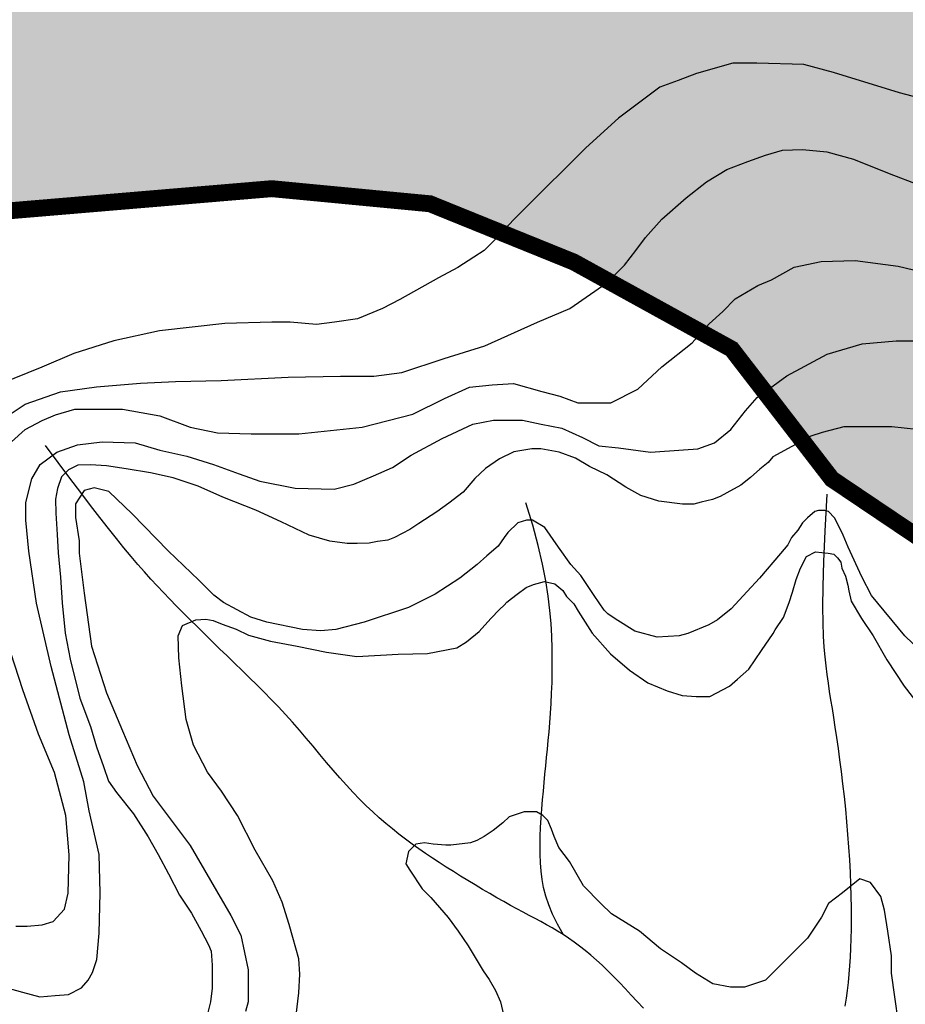
# Model space of a CAD drawing. Units: inches. Extents: x 545478 to 557745, y 9814239 to 9826877.
# Drawn here: x 548055 to 548579, y 9816965 to 9817548 of the extents above; entities that cross this region are included whole.
import ezdxf

# ---------------------------------------------------------------- set-up
doc = ezdxf.new("R2010")
doc.units = ezdxf.units.IN
doc.header["$LTSCALE"] = 10
doc.header["$MEASUREMENT"] = 0
for name, color, linetype in [('curva mestra1', 1, 'CONTINUOUS'), ('CURVA_NIVELl1', 252, 'CONTINUOUS'), ('HAC', 254, 'CONTINUOUS'), ('plato', 220, 'CONTINUOUS'), ('RIOS', 130, 'CONTINUOUS')]:
    doc.layers.add(name, color=color, linetype=linetype)
pattern_1 = [(0, (-50000, 0), (18.75, 37.5), [0, -37.5])]

msp = doc.modelspace()

# ---------------------------------------------------------------- hatches: boundary and pattern name
at = {"layer": 'HAC'}
h = msp.add_hatch(dxfattribs=at)
h.set_pattern_fill('DOTS', color=256, scale=600, style=0)
h.set_pattern_definition(pattern_1)
h.paths.add_polyline_path([(555379.02, 9820390.84), (555242.96, 9820468.19), (555119.72, 9820554.01), (554822.29, 9820768.51), (554780.64, 9820986.11), (554738.57, 9821109.93), (554594.56, 9821315.2), (554450.07, 9821413.9), (554335.2, 9821465.58), (554292.61, 9821474.3), (554254.44, 9821517.1), (554246.09, 9821555.51), (554272.01, 9821632.12), (554230, 9821768.73), (554174.58, 9821768.98), (554131.66, 9821705.23), (554062.63, 9821522.23), (553873.63, 9821523.09), (553873.63, 9819689.17), (553879.53, 9819685.72), (553934.67, 9819625.79), (553976.03, 9819344.25), (553975.57, 9819241.94), (554013.43, 9819130.93), (554098.32, 9819049.55), (554281.45, 9819010.35), (554341.25, 9819035.66), (554572.72, 9819315.97), (554722.55, 9819455.96), (554842.22, 9819523.63), (554978.69, 9819535.8), (555038.41, 9819544.06), (555140.47, 9819488.18), (555233.99, 9819428.07), (555515.2, 9819396.96), (555591.82, 9819371.03), (555732.47, 9819366.13), (556039.59, 9819407.37), (556065.52, 9819483.99), (556057.36, 9819565.02), (555972.38, 9819721.15), (555962.55, 9819716.84), (555765.4, 9820048.06), (555693.44, 9820159.22), (555612.73, 9820223.53), (555527.88, 9820313.44), (555519.47, 9820339.05)])
h.paths.add_polyline_path([(553873.63, 9821523.09), (553781.28, 9821523.51), (553564.7, 9821707.8), (553441.37, 9821772.3), (553015.52, 9821872.28), (552913.08, 9821842.9), (552780.77, 9821809.4), (552678.47, 9821809.86), (552302.75, 9821683.67), (552247.24, 9821662.61), (552204.59, 9821658.54), (552145.14, 9821709.96), (552107.32, 9821829.5), (552095.42, 9822025.65), (552130.19, 9822174.7), (552229.5, 9822451.34), (552234.45, 9822604.78), (552166.83, 9822732.98), (552132.84, 9822758.71), (551872.8, 9822759.89), (551685.16, 9822743.69), (551622.68, 9822761.03), (551622.68, 9820167.01), (551720.14, 9820113.27), (551894.28, 9819971.81), (551902.71, 9819950.45), (552166.23, 9819778.74), (552264.28, 9819778.3), (552431.05, 9819892.64), (552746.89, 9819976.47), (552969.14, 9820103.35), (553058.72, 9820115.74), (553186.36, 9820059.74), (553263.05, 9820050.87), (553364.97, 9819965.15), (553509.49, 9819870.71), (553798.74, 9819732.98), (553873.63, 9819689.17)])
h.paths.add_polyline_path([(551622.68, 9822761.03), (551591.49, 9822769.69), (551531.91, 9822791.27), (551472.5, 9822851.22), (551477.32, 9822974.83), (551481.97, 9823060.07), (551435.37, 9823124.22), (551320.13, 9823094.9), (551234.72, 9823061.19), (551196.34, 9823057.1), (551141.06, 9823087.19), (551133.28, 9823253.48), (551124.81, 9823266.31), (550932.79, 9823224.55), (550898.59, 9823203.39), (550838.91, 9823203.66), (550711.55, 9823319.34), (550643.38, 9823328.17), (550591.88, 9823251.67), (550612.98, 9823204.68), (550727.65, 9823110.38), (550727.57, 9823093.33), (550825.25, 9823011.89), (550815.76, 9822798.78), (550790.09, 9822777.58), (550669.7, 9822552.19), (550561.9, 9822279.85), (550544.3, 9822160.56), (550594.53, 9821955.71), (550611.33, 9821900.22), (550627.4, 9821682.74), (550605.76, 9821610.36), (550516, 9821559.61), (550422.24, 9821564.3), (550315.9, 9821615.94), (550252.09, 9821646.07), (550192.39, 9821642.08), (549992.35, 9821711.19), (549988.26, 9821749.57), (549925.36, 9821980.06), (549802.14, 9822070.14), (549746.89, 9822086.61), (549746.89, 9819502.41), (549815.78, 9819435.56), (549900.5, 9819315.82), (549925.15, 9819111.08), (549988.47, 9818974.38), (550073.19, 9818854.63), (550124.09, 9818798.98), (550204.88, 9818751.72), (550345.44, 9818725.51), (550473.54, 9818771.82), (550537.73, 9818826.95), (550636.51, 9818988.5), (550645.46, 9819082.24), (550628.6, 9819124.95), (550531.04, 9819231.96), (550450.7, 9819377.27), (550438.9, 9819594.73), (550443.55, 9819679.97), (550490.67, 9819730.91), (550554.73, 9819756.2), (550695.6, 9819798.19), (550785.02, 9819776.47), (550814.73, 9819746.5), (550890.61, 9819558.58), (550979.61, 9819443.08), (551124.1, 9819344.38), (551455.99, 9819206.46), (551515.53, 9819176.35), (551622.68, 9819073.63), (551622.68, 9819677.13), (551543.91, 9819794.35), (551454.93, 9819914.12), (551378.82, 9820050.88), (551366.38, 9820127.67), (551417.72, 9820170.06), (551622.68, 9820164.95)])
h.paths.add_polyline_path([(549746.89, 9822086.61), (549555.22, 9822143.73), (549504.03, 9822135.44), (549320.05, 9821987.07), (549178.77, 9821855.55), (549050.9, 9821860.4), (548974.23, 9821873.53), (548880.31, 9821844.12), (548773.33, 9821755.08), (548704.78, 9821678.66), (548644.96, 9821649.09), (548538.43, 9821658.09), (548474.62, 9821688.22), (548415.21, 9821748.17), (548326.5, 9821927.62), (548330.86, 9821948.92), (548288.54, 9822017.32), (548199.29, 9822077.4), (548196.24, 9822074.37), (548196.24, 9817448.52), (548297.64, 9817438.84), (548382.75, 9817404.35), (548476.3, 9817352.77), (548535.63, 9817275.77), (548612.13, 9817224.27), (548748.43, 9817198.07), (549042.57, 9817196.74), (549089.54, 9817213.58), (549136.64, 9817260.26), (549141.21, 9817328.45), (549039.71, 9817507.95), (549027.25, 9817580.48), (549057.65, 9817703.97), (548989.93, 9817810.85), (548870.92, 9817888.12), (548709.66, 9818050.84), (548740.47, 9818263.85), (548596.57, 9818494.7), (548618.25, 9818575.6), (548436.24, 9818862.05), (548432.19, 9818908.96), (548569.63, 9819134.27), (548671.98, 9819142.34), (548821.06, 9819116.08), (548944.76, 9819132.57), (548974.76, 9819166.54), (548979.52, 9819277.36), (549005.25, 9819311.34), (549158.91, 9819353.28), (549171.62, 9819336.17), (549240.02, 9819378.49), (549279.57, 9819638.35), (549288.86, 9819808.83), (549378.6, 9819855.31), (549476.31, 9819782.4), (549595.08, 9819649.71), (549746.89, 9819502.41)])
h.paths.add_polyline_path([(548196.24, 9822074.37), (548070.83, 9821950.09), (547959.68, 9821882.39), (547862.12, 9821989.41), (547845.01, 9821976.7), (547832.82, 9822108.9), (547940.72, 9822402.56), (547886.43, 9822650.06), (547725.6, 9822906.56), (547704.88, 9823038.81), (547662.5, 9823094.42), (547530.12, 9823043.86), (547379.63, 9822758.93), (547289.78, 9822686.86), (547190.9, 9822504), (547177.63, 9822397.49), (547198.15, 9822222.61), (547244.64, 9822132.88), (547372.1, 9822038.52), (547546.3, 9821909.84), (547796.3, 9821576.2), (547935.36, 9821217.48), (547939.5, 9821191.88), (547878.74, 9820953.43), (547732.61, 9820689.79), (547612.2, 9820460.13), (547595, 9820426.11), (547568.3, 9820178.97), (547575.55, 9819897.59), (547523.55, 9819710.25), (547501.73, 9819599.51), (547479.66, 9819433.36), (547504.78, 9819330.93), (547623.63, 9819219.55), (547725.46, 9819112.52), (547776.25, 9819031.29), (547784.41, 9818950.26), (547651.64, 9818814.45), (547553.48, 9818789.31), (547327.51, 9818781.81), (547033.25, 9818757.56), (546875.52, 9818758.28), (546734.6, 9818703.5), (546717.61, 9818716.37), (546683.29, 9818669.63), (546657.33, 9818584.49), (546762.93, 9818370.86), (546796.57, 9818268.4), (546792.06, 9818213), (546689.21, 9818094.1), (546578.18, 9818051.97), (546497.19, 9818052.34), (546369.45, 9818087.02), (546318.4, 9818108.57), (546207.52, 9818100.54), (546160.42, 9818053.87), (546121.47, 9817926.15), (546116.88, 9817853.7), (546209.8, 9817661.45), (546243.59, 9817593.09), (546239, 9817520.64), (546106.17, 9817372.04), (546045.99, 9817261.47), (546041.5, 9817210.34), (546062.64, 9817171.87), (546181.69, 9817103.13), (546377.41, 9817021.24), (546487.94, 9816952.53), (546671.19, 9816938.92), (546760.88, 9816976.88), (546948.53, 9816993.08), (546991.17, 9816997.15), (547170.77, 9817119.96), (547192.03, 9817107.08), (547268.98, 9817153.62), (547465.18, 9817178.31), (547618.42, 9817126.46), (547755.02, 9817168.47), (547840.78, 9817278.92), (547956.42, 9817397.76), (548011.99, 9817431.61), (548196.24, 9817447.15)])
h.paths.add_polyline_path([(552180.27, 9819113.65), (552176.42, 9819203.19), (552023.84, 9819399.98), (551743.09, 9819533.41), (551704.82, 9819554.89), (551622.68, 9819677.13), (551622.68, 9819073.63), (551685.31, 9819013.58), (551821.32, 9818923.45), (551966.28, 9818927.05), (552077.33, 9818973.44)])
h = msp.add_hatch(dxfattribs=at)
h.set_pattern_fill('DOTS', color=256, scale=600, style=0)
h.set_pattern_definition(pattern_1)
h.paths.add_polyline_path([(555379.02, 9820390.84), (555242.96, 9820468.19), (555119.72, 9820554.01), (554822.29, 9820768.51), (554780.64, 9820986.11), (554738.57, 9821109.93), (554594.56, 9821315.2), (554450.07, 9821413.9), (554335.2, 9821465.58), (554292.61, 9821474.3), (554254.44, 9821517.1), (554246.09, 9821555.51), (554272.01, 9821632.12), (554230, 9821768.73), (554174.58, 9821768.98), (554131.66, 9821705.23), (554062.63, 9821522.23), (553873.63, 9821523.09), (553873.63, 9819689.17), (553879.53, 9819685.72), (553934.67, 9819625.79), (553976.03, 9819344.25), (553975.57, 9819241.94), (554013.43, 9819130.93), (554098.32, 9819049.55), (554281.45, 9819010.35), (554341.25, 9819035.66), (554572.72, 9819315.97), (554722.55, 9819455.96), (554842.22, 9819523.63), (554978.69, 9819535.8), (555038.41, 9819544.06), (555140.47, 9819488.18), (555233.99, 9819428.07), (555515.2, 9819396.96), (555591.82, 9819371.03), (555732.47, 9819366.13), (556039.59, 9819407.37), (556065.52, 9819483.99), (556057.36, 9819565.02), (555972.38, 9819721.15), (555962.55, 9819716.84), (555765.4, 9820048.06), (555693.44, 9820159.22), (555612.73, 9820223.53), (555527.88, 9820313.44), (555519.47, 9820339.05)])
h.paths.add_polyline_path([(553873.63, 9821523.09), (553781.28, 9821523.51), (553564.7, 9821707.8), (553441.37, 9821772.3), (553015.52, 9821872.28), (552913.08, 9821842.9), (552780.77, 9821809.4), (552678.47, 9821809.86), (552302.75, 9821683.67), (552247.24, 9821662.61), (552204.59, 9821658.54), (552145.14, 9821709.96), (552107.32, 9821829.5), (552095.42, 9822025.65), (552130.19, 9822174.7), (552229.5, 9822451.34), (552234.45, 9822604.78), (552166.83, 9822732.98), (552132.84, 9822758.71), (551872.8, 9822759.89), (551685.16, 9822743.69), (551622.68, 9822761.03), (551622.68, 9820167.01), (551720.14, 9820113.27), (551894.28, 9819971.81), (551902.71, 9819950.45), (552166.23, 9819778.74), (552264.28, 9819778.3), (552431.05, 9819892.64), (552746.89, 9819976.47), (552969.14, 9820103.35), (553058.72, 9820115.74), (553186.36, 9820059.74), (553263.05, 9820050.87), (553364.97, 9819965.15), (553509.49, 9819870.71), (553798.74, 9819732.98), (553873.63, 9819689.17)])
h.paths.add_polyline_path([(551622.68, 9822761.03), (551591.49, 9822769.69), (551531.91, 9822791.27), (551472.5, 9822851.22), (551477.32, 9822974.83), (551481.97, 9823060.07), (551435.37, 9823124.22), (551320.13, 9823094.9), (551234.72, 9823061.19), (551196.34, 9823057.1), (551141.06, 9823087.19), (551133.28, 9823253.48), (551124.81, 9823266.31), (550932.79, 9823224.55), (550898.59, 9823203.39), (550838.91, 9823203.66), (550711.55, 9823319.34), (550643.38, 9823328.17), (550591.88, 9823251.67), (550612.98, 9823204.68), (550727.65, 9823110.38), (550727.57, 9823093.33), (550825.25, 9823011.89), (550815.76, 9822798.78), (550790.09, 9822777.58), (550669.7, 9822552.19), (550561.9, 9822279.85), (550544.3, 9822160.56), (550594.53, 9821955.71), (550611.33, 9821900.22), (550627.4, 9821682.74), (550605.76, 9821610.36), (550516, 9821559.61), (550422.24, 9821564.3), (550315.9, 9821615.94), (550252.09, 9821646.07), (550192.39, 9821642.08), (549992.35, 9821711.19), (549988.26, 9821749.57), (549925.36, 9821980.06), (549802.14, 9822070.14), (549746.89, 9822086.61), (549746.89, 9819502.41), (549815.78, 9819435.56), (549900.5, 9819315.82), (549925.15, 9819111.08), (549988.47, 9818974.38), (550073.19, 9818854.63), (550124.09, 9818798.98), (550204.88, 9818751.72), (550345.44, 9818725.51), (550473.54, 9818771.82), (550537.73, 9818826.95), (550636.51, 9818988.5), (550645.46, 9819082.24), (550628.6, 9819124.95), (550531.04, 9819231.96), (550450.7, 9819377.27), (550438.9, 9819594.73), (550443.55, 9819679.97), (550490.67, 9819730.91), (550554.73, 9819756.2), (550695.6, 9819798.19), (550785.02, 9819776.47), (550814.73, 9819746.5), (550890.61, 9819558.58), (550979.61, 9819443.08), (551124.1, 9819344.38), (551455.99, 9819206.46), (551515.53, 9819176.35), (551622.68, 9819073.63), (551622.68, 9819677.13), (551543.91, 9819794.35), (551454.93, 9819914.12), (551378.82, 9820050.88), (551366.38, 9820127.67), (551417.72, 9820170.06), (551622.68, 9820164.95)])
h.paths.add_polyline_path([(549746.89, 9822086.61), (549555.22, 9822143.73), (549504.03, 9822135.44), (549320.05, 9821987.07), (549178.77, 9821855.55), (549050.9, 9821860.4), (548974.23, 9821873.53), (548880.31, 9821844.12), (548773.33, 9821755.08), (548704.78, 9821678.66), (548644.96, 9821649.09), (548538.43, 9821658.09), (548474.62, 9821688.22), (548415.21, 9821748.17), (548326.5, 9821927.62), (548330.86, 9821948.92), (548288.54, 9822017.32), (548199.29, 9822077.4), (548196.24, 9822074.37), (548196.24, 9817448.52), (548297.64, 9817438.84), (548382.75, 9817404.35), (548476.3, 9817352.77), (548535.63, 9817275.77), (548612.13, 9817224.27), (548748.43, 9817198.07), (549042.57, 9817196.74), (549089.54, 9817213.58), (549136.64, 9817260.26), (549141.21, 9817328.45), (549039.71, 9817507.95), (549027.25, 9817580.48), (549057.65, 9817703.97), (548989.93, 9817810.85), (548870.92, 9817888.12), (548709.66, 9818050.84), (548740.47, 9818263.85), (548596.57, 9818494.7), (548618.25, 9818575.6), (548436.24, 9818862.05), (548432.19, 9818908.96), (548569.63, 9819134.27), (548671.98, 9819142.34), (548821.06, 9819116.08), (548944.76, 9819132.57), (548974.76, 9819166.54), (548979.52, 9819277.36), (549005.25, 9819311.34), (549158.91, 9819353.28), (549171.62, 9819336.17), (549240.02, 9819378.49), (549279.57, 9819638.35), (549288.86, 9819808.83), (549378.6, 9819855.31), (549476.31, 9819782.4), (549595.08, 9819649.71), (549746.89, 9819502.41)])
h.paths.add_polyline_path([(548196.24, 9822074.37), (548070.83, 9821950.09), (547959.68, 9821882.39), (547862.12, 9821989.41), (547845.01, 9821976.7), (547832.82, 9822108.9), (547940.72, 9822402.56), (547886.43, 9822650.06), (547725.6, 9822906.56), (547704.88, 9823038.81), (547662.5, 9823094.42), (547530.12, 9823043.86), (547379.63, 9822758.93), (547289.78, 9822686.86), (547190.9, 9822504), (547177.63, 9822397.49), (547198.15, 9822222.61), (547244.64, 9822132.88), (547372.1, 9822038.52), (547546.3, 9821909.84), (547796.3, 9821576.2), (547935.36, 9821217.48), (547939.5, 9821191.88), (547878.74, 9820953.43), (547732.61, 9820689.79), (547612.2, 9820460.13), (547595, 9820426.11), (547568.3, 9820178.97), (547575.55, 9819897.59), (547523.55, 9819710.25), (547501.73, 9819599.51), (547479.66, 9819433.36), (547504.78, 9819330.93), (547623.63, 9819219.55), (547725.46, 9819112.52), (547776.25, 9819031.29), (547784.41, 9818950.26), (547651.64, 9818814.45), (547553.48, 9818789.31), (547327.51, 9818781.81), (547033.25, 9818757.56), (546875.52, 9818758.28), (546734.6, 9818703.5), (546717.61, 9818716.37), (546683.29, 9818669.63), (546657.33, 9818584.49), (546762.93, 9818370.86), (546796.57, 9818268.4), (546792.06, 9818213), (546689.21, 9818094.1), (546578.18, 9818051.97), (546497.19, 9818052.34), (546369.45, 9818087.02), (546318.4, 9818108.57), (546207.52, 9818100.54), (546160.42, 9818053.87), (546121.47, 9817926.15), (546116.88, 9817853.7), (546209.8, 9817661.45), (546243.59, 9817593.09), (546239, 9817520.64), (546106.17, 9817372.04), (546045.99, 9817261.47), (546041.5, 9817210.34), (546062.64, 9817171.87), (546181.69, 9817103.13), (546377.41, 9817021.24), (546487.94, 9816952.53), (546671.19, 9816938.92), (546760.88, 9816976.88), (546948.53, 9816993.08), (546991.17, 9816997.15), (547170.77, 9817119.96), (547192.03, 9817107.08), (547268.98, 9817153.62), (547465.18, 9817178.31), (547618.42, 9817126.46), (547755.02, 9817168.47), (547840.78, 9817278.92), (547956.42, 9817397.76), (548011.99, 9817431.61), (548196.24, 9817447.15)])
h.paths.add_polyline_path([(552180.27, 9819113.65), (552176.42, 9819203.19), (552023.84, 9819399.98), (551743.09, 9819533.41), (551704.82, 9819554.89), (551622.68, 9819677.13), (551622.68, 9819073.63), (551685.31, 9819013.58), (551821.32, 9818923.45), (551966.28, 9818927.05), (552077.33, 9818973.44)])

# ---------------------------------------------------------------- linework, layer by layer
at = {"layer": 'curva mestra1'}
for points in [[(548604.16, 9817497.07), (548575.75, 9817504.5), (548536.52, 9817516.66), (548518.93, 9817521.39), (548491.2, 9817522.06), (548476.99, 9817522.06), (548455.35, 9817515.98), (548444.52, 9817511.93), (548433.7, 9817507.88), (548409.35, 9817489.64), (548389.95, 9817472.04), (548353.42, 9817435.56), (548347.34, 9817429.48), (548335.84, 9817417.32), (548329.75, 9817411.24), (548323.66, 9817407.19), (548314.19, 9817401.11), (548302.69, 9817395.03), (548279.69, 9817382.2), (548269.55, 9817376.79), (548254.66, 9817370.71), (548241.13, 9817368.69), (548230.31, 9817367.34), (548214.75, 9817368.69), (548203.93, 9817368.69), (548176.2, 9817368.01), (548137.35, 9817363.68), (548110.29, 9817357.6), (548086.62, 9817350.17), (548067.68, 9817342.06), (548042.65, 9817331.93)], [(548593.5, 9817168.98), (548578.9, 9817182.83), (548559.18, 9817206.9), (548553.34, 9817217.84), (548545.31, 9817235.34), (548542.38, 9817242.63), (548538.73, 9817249.92), (548537.27, 9817252.84), (548533.62, 9817256.48), (548531.43, 9817257.21), (548527.78, 9817257.21), (548525.59, 9817256.48), (548521.21, 9817252.84), (548518.29, 9817249.92), (548515.37, 9817245.55), (548511.72, 9817241.17), (548509.52, 9817236.8), (548505.14, 9817231.69), (548492.73, 9817217.11), (548485.43, 9817209.08), (548475.93, 9817198.88), (548467.9, 9817192.31), (548462.79, 9817189.4), (548450.38, 9817184.29), (548445.26, 9817182.83), (548432.12, 9817182.1), (548418.98, 9817185.75), (548407.29, 9817193.04), (548402.91, 9817195.96), (548400.72, 9817198.15), (548394.88, 9817206.9), (548386.85, 9817218.56), (548381, 9817225.13), (548373.7, 9817235.34), (548365.67, 9817247), (548358.37, 9817251.38), (548354.72, 9817251.38), (548349.6, 9817249.92), (548343.76, 9817244.09), (548341.57, 9817241.17), (548337.92, 9817236.07), (548331.35, 9817230.23), (548325.51, 9817225.13), (548315.28, 9817217.11), (548300.68, 9817207.63), (548284.89, 9817199.79), (548258.6, 9817191.04), (548241.81, 9817186.66), (548233.05, 9817185.93), (548222.09, 9817186.66), (548200.92, 9817191.04), (548191.42, 9817193.95), (548183.39, 9817198.33), (548175.36, 9817202.7), (548169.52, 9817207.08), (548160.75, 9817215.83), (548142.5, 9817233.33), (548121.32, 9817255.21), (548107.45, 9817268.33), (548098.68, 9817270.52), (548092.84, 9817269.06), (548087.73, 9817261.04), (548087.73, 9817258.13), (548087.73, 9817253.02), (548089.92, 9817239.17), (548089.92, 9817231.87), (548092.84, 9817208.22), (548097.22, 9817176.86), (548105.98, 9817149.15), (548115.48, 9817126.55), (548124.24, 9817106.13), (548133.73, 9817087.9), (548155.64, 9817058.73), (548179.66, 9817017.23), (548185.51, 9817005.56), (548189.89, 9816985.14), (548189.89, 9816966.18), (548188.43, 9816960.35)], [(548577.13, 9816939.58), (548570.91, 9816983.06), (548570.91, 9816993.41), (548568.84, 9817007.9), (548566.76, 9817020.32), (548564.69, 9817028.6), (548558.47, 9817036.88), (548552.25, 9817038.95), (548541.89, 9817030.67), (548533.59, 9817024.46), (548529.45, 9817016.18), (548521.16, 9817003.76), (548508.72, 9816991.34), (548496.28, 9816978.92), (548483.84, 9816974.78), (548475.55, 9816974.78), (548465.18, 9816976.85), (548454.82, 9816983.06), (548446.53, 9816989.27), (548434.09, 9816997.55), (548421.65, 9817007.9), (548405.07, 9817018.25), (548398.85, 9817024.46), (548388.48, 9817034.81), (548380.19, 9817049.3), (548373.97, 9817057.58), (548371.06, 9817063.97), (548369.58, 9817068.39), (548367.37, 9817073.54), (548364.42, 9817076.48), (548360.74, 9817078.69), (548353.37, 9817078.69), (548344.53, 9817075.74), (548340.85, 9817072.07), (548334.95, 9817067.65), (548329.79, 9817063.97), (548325.37, 9817061.76), (548321.69, 9817060.29), (548309.9, 9817058.82), (548306.95, 9817058.82), (548299.58, 9817059.56), (548294.43, 9817060.29), (548289.27, 9817059.56), (548284.85, 9817055.14), (548283.37, 9817047.78), (548285.58, 9817044.1), (548292.95, 9817033.07), (548298.11, 9817027.92), (548308.43, 9817016.14), (548314.32, 9817008.05), (548320.21, 9816999.22), (548329.06, 9816984.5), (548332.74, 9816979.35), (548336.43, 9816972.73), (548339.37, 9816966.11), (548343.06, 9816949.92)]]:
    msp.add_lwpolyline(points, dxfattribs=at)
at = {"layer": 'CURVA_NIVELl1'}
for points in [[(548045.95, 9817312.28), (548057.93, 9817320.08), (548078.75, 9817327.36), (548100.09, 9817330.47), (548126.12, 9817332.55), (548146.94, 9817333.59), (548174.01, 9817334.11), (548213.57, 9817336.19), (548244.57, 9817336.78), (548264.35, 9817336.78), (548281.01, 9817338.86), (548305.99, 9817347.18), (548330.13, 9817354.79), (548361.23, 9817368.65), (548380.36, 9817376.77), (548402.37, 9817392.06), (548412.9, 9817402.57), (548419.6, 9817411.17), (548425.34, 9817418.82), (548434.91, 9817429.81), (548449.41, 9817442.37), (548461.37, 9817451.92), (548473.33, 9817459.09), (548485.77, 9817463.87), (548496.3, 9817467.69), (548506.34, 9817470.56), (548518.31, 9817471.03), (548532.66, 9817469.6), (548548.45, 9817465.3), (548569.5, 9817456.7), (548587.2, 9817450.01)], [(548049.75, 9817297.84), (548057.79, 9817305.2), (548067.84, 9817310.55), (548075.88, 9817313.89), (548087.27, 9817317.24), (548102.01, 9817317.24), (548115.41, 9817317.24), (548137.52, 9817313.23), (548155.61, 9817306.53), (548171.69, 9817303.19), (548191.79, 9817302.52), (548219.93, 9817302.52), (548257.45, 9817306.53), (548287.44, 9817314.23), (548306.2, 9817323.6), (548320.94, 9817330.29), (548334.34, 9817331.63), (548347.07, 9817332.3), (548363.82, 9817327.62), (548374.54, 9817324.94), (548385.26, 9817320.93), (548394.64, 9817320.93), (548404.69, 9817320.93), (548420.77, 9817328.95), (548434.84, 9817342.34), (548452.93, 9817356.39), (548462.98, 9817367.76), (548471.02, 9817375.12), (548478.39, 9817382.48), (548491.79, 9817390.51), (548499.83, 9817393.86), (548513.23, 9817401.21), (548529.31, 9817404.56), (548549.41, 9817405.23), (548574.87, 9817401.88), (548598, 9817396.41)], [(548047.1, 9816974.34), (548056.19, 9816971.75), (548066.57, 9816969.16), (548075.65, 9816969.81), (548083.44, 9816970.45), (548091.22, 9816974.34), (548095.12, 9816978.88), (548097.71, 9816983.41), (548100.31, 9816991.19), (548101.6, 9817006.74), (548102.25, 9817030.71), (548101.6, 9817053.39), (548095.77, 9817079.3), (548092.59, 9817096.49), (548083.93, 9817124.37), (548073.33, 9817164.76), (548064.67, 9817202.27), (548060.05, 9817233.12), (548058.22, 9817251.43), (548058.22, 9817261.8), (548061.88, 9817275.83), (548066.77, 9817284.37), (548076.55, 9817291.7), (548088.77, 9817295.97), (548103.43, 9817297.8), (548122.98, 9817297.19), (548137.64, 9817292.92), (548153.53, 9817289.26), (548169.41, 9817284.37), (548184.69, 9817278.88), (548196.91, 9817274.61), (548217.68, 9817270.34), (548240.89, 9817269.73), (548252.5, 9817272.78), (548264.11, 9817277.66), (548275.42, 9817282.66), (548286.42, 9817289.98), (548304.75, 9817299.74), (548323.08, 9817308.28), (548335.3, 9817310.73), (548352.4, 9817310.73), (548363.4, 9817308.28), (548375.62, 9817305.84), (548387.84, 9817300.35), (548397.62, 9817295.47), (548409.22, 9817294.25), (548428.16, 9817291.81), (548447.71, 9817293.03), (548456.27, 9817293.64), (548466.04, 9817297.3), (548475.82, 9817305.23), (548484.37, 9817316.22), (548491.31, 9817324.15), (548509.02, 9817336.96), (548532.85, 9817349.77), (548553.62, 9817355.87), (548573.79, 9817357.7), (548595.17, 9817357.7)], [(548585.72, 9817305.09), (548571.19, 9817306.76), (548558.89, 9817306.76), (548542.67, 9817306.76), (548529.82, 9817303.41), (548523.11, 9817301.18), (548500.75, 9817288.9), (548497.95, 9817285.55), (548492.92, 9817281.64), (548487.33, 9817276.61), (548481.74, 9817272.15), (548473.35, 9817267.68), (548469.44, 9817265.45), (548464.97, 9817263.77), (548458.26, 9817262.1), (548453.79, 9817260.98), (548447.08, 9817260.98), (548433.1, 9817262.66), (548422.48, 9817266.01), (548413.54, 9817271.03), (548402.35, 9817278.29), (548392.1, 9817283.3), (548383.72, 9817288.08), (548374.13, 9817291.67), (548363.35, 9817293.77), (548357.96, 9817293.77), (548347.17, 9817291.97), (548338.79, 9817287.78), (548330.4, 9817282.1), (548324.11, 9817276.12), (548317.22, 9817268.04), (548308.83, 9817261.46), (548301.64, 9817256.38), (548291.02, 9817249.49), (548285.63, 9817245.9), (548276.64, 9817241.12), (548272.74, 9817239.62), (548266.45, 9817238.73), (548261.66, 9817237.83), (548254.47, 9817237.53), (548248.48, 9817237.53), (548238.3, 9817239.02), (548226.02, 9817242.61), (548209.54, 9817250.39), (548194.56, 9817257.27), (548174.97, 9817265.07), (548160.29, 9817271.65), (548145.61, 9817276.44), (548132.13, 9817279.43), (548117.75, 9817281.82), (548106.07, 9817283.62), (548096.49, 9817284.22), (548089, 9817283.92), (548083.61, 9817281.23), (548079.41, 9817277.04), (548077.02, 9817270.16), (548075.82, 9817263.88), (548076.12, 9817255.5), (548076.72, 9817242.94), (548077.32, 9817232.17), (548078.81, 9817217.64), (548079.71, 9817202.38), (548081.5, 9817184.44), (548084.5, 9817169.18), (548090.18, 9817145.96), (548096.47, 9817129.21), (548100.07, 9817117.24), (548104.26, 9817105.58), (548107.26, 9817096.9), (548112.05, 9817090.02), (548121.99, 9817077.53), (548130.67, 9817063.77), (548136.66, 9817053.3), (548142.66, 9817041.93), (548149.25, 9817029.37), (548156.43, 9817018.6), (548162.08, 9817008.09), (548166.36, 9816999.93), (548167.92, 9816996.04), (548168.7, 9816987.87), (548168.7, 9816983.2), (548168.7, 9816974.26), (548167.53, 9816966.09), (548165.98, 9816959.87)], [(548218.31, 9816958.13), (548219.9, 9816971.4), (548220.44, 9816982.55), (548219.9, 9816991.57), (548216.32, 9817004.32), (548214.23, 9817011.97), (548210.05, 9817025.19), (548204.48, 9817037.71), (548194.13, 9817056.05), (548183.69, 9817076.48), (548174.11, 9817090.83), (548165.84, 9817102.13), (548157.57, 9817118.21), (548153.19, 9817133.3), (548150.57, 9817153.29), (548148.83, 9817169.81), (548148.4, 9817182.85), (548151.01, 9817188.94), (548158.85, 9817192.42), (548164.94, 9817192.85), (548169.29, 9817191.98), (548174.52, 9817189.81), (548182.79, 9817186.77), (548190.19, 9817183.29), (548203.25, 9817179.81), (548218.92, 9817176.77), (548236.33, 9817173.29), (548254.38, 9817170.67), (548278.76, 9817171.97), (548296.17, 9817172.41), (548313.59, 9817175.88), (548319.25, 9817179.36), (548326.65, 9817185.45), (548333.61, 9817193.27), (548338.83, 9817198.49), (548341.45, 9817201.1), (548343.19, 9817202.84), (548345.8, 9817205.01), (548349.28, 9817207.62), (548354.51, 9817211.53), (548358.86, 9817213.27), (548365.39, 9817215.01), (548371.48, 9817213.71), (548376.27, 9817209.79), (548378.45, 9817206.31), (548382.8, 9817201.97), (548385.41, 9817197.62), (548393.69, 9817184.58), (548404.45, 9817172.19), (548415.67, 9817162.58), (548426.57, 9817155.11), (548438.14, 9817150.35), (548446.99, 9817147.63), (548455.16, 9817146.95), (548463.33, 9817146.95), (548474.9, 9817153.07), (548479.66, 9817157.15), (548486.47, 9817163.26), (548493.96, 9817174.14), (548500.77, 9817184.34), (548502.13, 9817186.38), (548506.89, 9817193.86), (548510.3, 9817202.69), (548512.34, 9817208.81), (548514.38, 9817216.29), (548517.11, 9817223.09), (548520.51, 9817229.89), (548525.96, 9817232.6), (548533.44, 9817231.92), (548536.85, 9817231.25), (548538.89, 9817229.21), (548540.93, 9817226.49), (548541.61, 9817223.09), (548543.65, 9817218.33), (548545.02, 9817212.89), (548545.7, 9817209.49), (548547.06, 9817203.37), (548553.19, 9817193.18), (548559.99, 9817182.98), (548568.16, 9817168.7), (548578.37, 9817153.07), (548595.47, 9817131.23)], [(548052.43, 9817011.01), (548059.13, 9817011.01), (548067.84, 9817011.68), (548074.54, 9817013.68), (548081.24, 9817021.04), (548083.25, 9817030.41), (548083.92, 9817053.16), (548081.91, 9817076.58), (548075.21, 9817102), (548065.83, 9817124.75), (548056.45, 9817150.84), (548047.07, 9817180.08)]]:
    msp.add_lwpolyline(points, dxfattribs=at)
at = {"layer": 'plato', "const_width": 10}
msp.add_lwpolyline([(549042.57, 9817196.74), (548748.43, 9817198.07), (548612.13, 9817224.27), (548535.63, 9817275.77), (548476.3, 9817352.77), (548382.75, 9817404.35), (548297.64, 9817438.84), (548203.9, 9817447.79), (548011.99, 9817431.61), (547956.42, 9817397.76), (547840.78, 9817278.92), (547755.02, 9817168.47), (547618.42, 9817126.46), (547465.18, 9817178.31), (547268.98, 9817153.62)], dxfattribs=at)
at = {"layer": 'RIOS'}
for points in [[(548423.99, 9816962.33), (548420.37, 9816966.28), (548416.8, 9816970.16), (548413.27, 9816973.94), (548409.78, 9816977.62), (548406.32, 9816981.17), (548402.9, 9816984.57), (548399.52, 9816987.8), (548396.16, 9816990.86), (548392.83, 9816993.74), (548389.53, 9816996.47), (548386.24, 9816999.03), (548382.96, 9817001.46), (548379.69, 9817003.74), (548376.43, 9817005.91), (548373.16, 9817007.96), (548369.89, 9817009.91), (548366.6, 9817011.79), (548363.26, 9817013.63), (548359.87, 9817015.45), (548356.39, 9817017.29), (548352.82, 9817019.18), (548349.12, 9817021.15), (548345.29, 9817023.24), (548341.32, 9817025.45), (548337.21, 9817027.79), (548333.01, 9817030.22), (548328.74, 9817032.75), (548324.42, 9817035.33), (548320.09, 9817037.96), (548315.77, 9817040.62), (548311.5, 9817043.28), (548307.29, 9817045.93), (548303.14, 9817048.58), (548299.06, 9817051.25), (548295.02, 9817053.95), (548291.02, 9817056.71), (548287.06, 9817059.53), (548283.12, 9817062.43), (548279.21, 9817065.43), (548275.32, 9817068.53), (548271.43, 9817071.77), (548267.55, 9817075.13), (548263.67, 9817078.65), (548259.8, 9817082.31), (548255.92, 9817086.15), (548252.03, 9817090.16), (548248.13, 9817094.36), (548244.22, 9817098.74), (548240.29, 9817103.29), (548236.34, 9817107.95), (548232.37, 9817112.7), (548228.36, 9817117.49), (548224.33, 9817122.28), (548220.26, 9817127.04), (548216.15, 9817131.72), (548212, 9817136.3), (548207.81, 9817140.79), (548203.57, 9817145.19), (548199.31, 9817149.54), (548195, 9817153.85), (548190.67, 9817158.13), (548186.3, 9817162.4), (548181.9, 9817166.68), (548177.48, 9817170.99), (548173.05, 9817175.3), (548168.63, 9817179.62), (548164.25, 9817183.91), (548159.92, 9817188.17), (548155.68, 9817192.38), (548151.53, 9817196.52), (548147.5, 9817200.58), (548143.6, 9817204.56), (548139.8, 9817208.49), (548136.05, 9817212.46), (548132.29, 9817216.53), (548128.49, 9817220.75), (548124.6, 9817225.19), (548120.56, 9817229.93), (548116.35, 9817235.01), (548111.89, 9817240.51), (548107.16, 9817246.49), (548102.08, 9817253), (548096.63, 9817260.11), (548090.74, 9817267.87), (548084.36, 9817276.34), (548077.45, 9817285.59), (548069.95, 9817295.66)], [(548423.99, 9816962.33), (548420.37, 9816966.28), (548416.8, 9816970.16), (548413.27, 9816973.94), (548409.78, 9816977.62), (548406.32, 9816981.17), (548402.9, 9816984.57), (548399.52, 9816987.8), (548396.16, 9816990.86), (548392.83, 9816993.74), (548389.53, 9816996.47), (548386.24, 9816999.03), (548382.96, 9817001.46), (548379.69, 9817003.74), (548376.43, 9817005.91), (548373.16, 9817007.96), (548369.89, 9817009.91), (548366.6, 9817011.79), (548363.26, 9817013.63), (548359.87, 9817015.45), (548356.39, 9817017.29), (548352.82, 9817019.18), (548349.12, 9817021.15), (548345.29, 9817023.24), (548341.32, 9817025.45), (548337.21, 9817027.79), (548333.01, 9817030.22), (548328.74, 9817032.75), (548324.42, 9817035.33), (548320.09, 9817037.96), (548315.77, 9817040.62), (548311.5, 9817043.28), (548307.29, 9817045.93), (548303.14, 9817048.58), (548299.06, 9817051.25), (548295.02, 9817053.95), (548291.02, 9817056.71), (548287.06, 9817059.53), (548283.12, 9817062.43), (548279.21, 9817065.43), (548275.32, 9817068.53), (548271.43, 9817071.77), (548267.55, 9817075.13), (548263.67, 9817078.65), (548259.8, 9817082.31), (548255.92, 9817086.15), (548252.03, 9817090.16), (548248.13, 9817094.36), (548244.22, 9817098.74), (548240.29, 9817103.29), (548236.34, 9817107.95), (548232.37, 9817112.7), (548228.36, 9817117.49), (548224.33, 9817122.28), (548220.26, 9817127.04), (548216.15, 9817131.72), (548212, 9817136.3), (548207.81, 9817140.79), (548203.57, 9817145.19), (548199.31, 9817149.54), (548195, 9817153.85), (548190.67, 9817158.13), (548186.3, 9817162.4), (548181.9, 9817166.68), (548177.48, 9817170.99), (548173.05, 9817175.3), (548168.63, 9817179.62), (548164.25, 9817183.91), (548159.92, 9817188.17), (548155.68, 9817192.38), (548151.53, 9817196.52), (548147.5, 9817200.58), (548143.6, 9817204.56), (548139.8, 9817208.49), (548136.05, 9817212.46), (548132.29, 9817216.53), (548128.49, 9817220.75), (548124.6, 9817225.19), (548120.56, 9817229.93), (548116.35, 9817235.01), (548111.89, 9817240.51), (548107.16, 9817246.49), (548102.08, 9817253), (548096.63, 9817260.11), (548090.74, 9817267.87), (548084.36, 9817276.34), (548077.45, 9817285.59), (548069.95, 9817295.66)], [(548423.99, 9816962.33), (548420.37, 9816966.28), (548416.8, 9816970.16), (548413.27, 9816973.94), (548409.78, 9816977.62), (548406.32, 9816981.17), (548402.9, 9816984.57), (548399.52, 9816987.8), (548396.16, 9816990.86), (548392.83, 9816993.74), (548389.53, 9816996.47), (548386.24, 9816999.03), (548382.96, 9817001.46), (548379.69, 9817003.74), (548376.43, 9817005.91), (548373.16, 9817007.96), (548369.89, 9817009.91), (548366.6, 9817011.79), (548363.26, 9817013.63), (548359.87, 9817015.45), (548356.39, 9817017.29), (548352.82, 9817019.18), (548349.12, 9817021.15), (548345.29, 9817023.24), (548341.32, 9817025.45), (548337.21, 9817027.79), (548333.01, 9817030.22), (548328.74, 9817032.75), (548324.42, 9817035.33), (548320.09, 9817037.96), (548315.77, 9817040.62), (548311.5, 9817043.28), (548307.29, 9817045.93), (548303.14, 9817048.58), (548299.06, 9817051.25), (548295.02, 9817053.95), (548291.02, 9817056.71), (548287.06, 9817059.53), (548283.12, 9817062.43), (548279.21, 9817065.43), (548275.32, 9817068.53), (548271.43, 9817071.77), (548267.55, 9817075.13), (548263.67, 9817078.65), (548259.8, 9817082.31), (548255.92, 9817086.15), (548252.03, 9817090.16), (548248.13, 9817094.36), (548244.22, 9817098.74), (548240.29, 9817103.29), (548236.34, 9817107.95), (548232.37, 9817112.7), (548228.36, 9817117.49), (548224.33, 9817122.28), (548220.26, 9817127.04), (548216.15, 9817131.72), (548212, 9817136.3), (548207.81, 9817140.79), (548203.57, 9817145.19), (548199.31, 9817149.54), (548195, 9817153.85), (548190.67, 9817158.13), (548186.3, 9817162.4), (548181.9, 9817166.68), (548177.48, 9817170.99), (548173.05, 9817175.3), (548168.63, 9817179.62), (548164.25, 9817183.91), (548159.92, 9817188.17), (548155.68, 9817192.38), (548151.53, 9817196.52), (548147.5, 9817200.58), (548143.6, 9817204.56), (548139.8, 9817208.49), (548136.05, 9817212.46), (548132.29, 9817216.53), (548128.49, 9817220.75), (548124.6, 9817225.19), (548120.56, 9817229.93), (548116.35, 9817235.01), (548111.89, 9817240.51), (548107.16, 9817246.49), (548102.08, 9817253), (548096.63, 9817260.11), (548090.74, 9817267.87), (548084.36, 9817276.34), (548077.45, 9817285.59), (548069.95, 9817295.66)], [(548423.99, 9816962.33), (548420.37, 9816966.28), (548416.8, 9816970.16), (548413.27, 9816973.94), (548409.78, 9816977.62), (548406.32, 9816981.17), (548402.9, 9816984.57), (548399.52, 9816987.8), (548396.16, 9816990.86), (548392.83, 9816993.74), (548389.53, 9816996.47), (548386.24, 9816999.03), (548382.96, 9817001.46), (548379.69, 9817003.74), (548376.43, 9817005.91), (548373.16, 9817007.96), (548369.89, 9817009.91), (548366.6, 9817011.79), (548363.26, 9817013.63), (548359.87, 9817015.45), (548356.39, 9817017.29), (548352.82, 9817019.18), (548349.12, 9817021.15), (548345.29, 9817023.24), (548341.32, 9817025.45), (548337.21, 9817027.79), (548333.01, 9817030.22), (548328.74, 9817032.75), (548324.42, 9817035.33), (548320.09, 9817037.96), (548315.77, 9817040.62), (548311.5, 9817043.28), (548307.29, 9817045.93), (548303.14, 9817048.58), (548299.06, 9817051.25), (548295.02, 9817053.95), (548291.02, 9817056.71), (548287.06, 9817059.53), (548283.12, 9817062.43), (548279.21, 9817065.43), (548275.32, 9817068.53), (548271.43, 9817071.77), (548267.55, 9817075.13), (548263.67, 9817078.65), (548259.8, 9817082.31), (548255.92, 9817086.15), (548252.03, 9817090.16), (548248.13, 9817094.36), (548244.22, 9817098.74), (548240.29, 9817103.29), (548236.34, 9817107.95), (548232.37, 9817112.7), (548228.36, 9817117.49), (548224.33, 9817122.28), (548220.26, 9817127.04), (548216.15, 9817131.72), (548212, 9817136.3), (548207.81, 9817140.79), (548203.57, 9817145.19), (548199.31, 9817149.54), (548195, 9817153.85), (548190.67, 9817158.13), (548186.3, 9817162.4), (548181.9, 9817166.68), (548177.48, 9817170.99), (548173.05, 9817175.3), (548168.63, 9817179.62), (548164.25, 9817183.91), (548159.92, 9817188.17), (548155.68, 9817192.38), (548151.53, 9817196.52), (548147.5, 9817200.58), (548143.6, 9817204.56), (548139.8, 9817208.49), (548136.05, 9817212.46), (548132.29, 9817216.53), (548128.49, 9817220.75), (548124.6, 9817225.19), (548120.56, 9817229.93), (548116.35, 9817235.01), (548111.89, 9817240.51), (548107.16, 9817246.49), (548102.08, 9817253), (548096.63, 9817260.11), (548090.74, 9817267.87), (548084.36, 9817276.34), (548077.45, 9817285.59), (548069.95, 9817295.66)], [(548543.57, 9816963.56), (548544.24, 9816968.2), (548544.83, 9816972.89), (548545.37, 9816977.64), (548545.84, 9816982.48), (548546.25, 9816987.45), (548546.59, 9816992.58), (548546.87, 9816997.91), (548547.07, 9817003.47), (548547.19, 9817009.29), (548547.23, 9817015.42), (548547.19, 9817021.87), (548547.06, 9817028.61), (548546.85, 9817035.61), (548546.56, 9817042.81), (548546.18, 9817050.17), (548545.71, 9817057.64), (548545.16, 9817065.19), (548544.53, 9817072.78), (548543.82, 9817080.34), (548543.03, 9817087.84), (548542.19, 9817095.23), (548541.31, 9817102.46), (548540.4, 9817109.48), (548539.47, 9817116.23), (548538.55, 9817122.67), (548537.64, 9817128.75), (548536.75, 9817134.45), (548535.9, 9817139.82), (548535.08, 9817144.97), (548534.31, 9817149.97), (548533.57, 9817154.93), (548532.88, 9817159.93), (548532.24, 9817165.05), (548531.65, 9817170.4), (548531.12, 9817176.14), (548530.7, 9817182.68), (548530.42, 9817190.52), (548530.34, 9817200.18), (548530.49, 9817212.14), (548530.93, 9817226.9), (548531.7, 9817244.96), (548532.85, 9817266.82)], [(548543.57, 9816963.56), (548544.24, 9816968.2), (548544.83, 9816972.89), (548545.37, 9816977.64), (548545.84, 9816982.48), (548546.25, 9816987.45), (548546.59, 9816992.58), (548546.87, 9816997.91), (548547.07, 9817003.47), (548547.19, 9817009.29), (548547.23, 9817015.42), (548547.19, 9817021.87), (548547.06, 9817028.61), (548546.85, 9817035.61), (548546.56, 9817042.81), (548546.18, 9817050.17), (548545.71, 9817057.64), (548545.16, 9817065.19), (548544.53, 9817072.78), (548543.82, 9817080.34), (548543.03, 9817087.84), (548542.19, 9817095.23), (548541.31, 9817102.46), (548540.4, 9817109.48), (548539.47, 9817116.23), (548538.55, 9817122.67), (548537.64, 9817128.75), (548536.75, 9817134.45), (548535.9, 9817139.82), (548535.08, 9817144.97), (548534.31, 9817149.97), (548533.57, 9817154.93), (548532.88, 9817159.93), (548532.24, 9817165.05), (548531.65, 9817170.4), (548531.12, 9817176.14), (548530.7, 9817182.68), (548530.42, 9817190.52), (548530.34, 9817200.18), (548530.49, 9817212.14), (548530.93, 9817226.9), (548531.7, 9817244.96), (548532.85, 9817266.82)], [(548543.57, 9816963.56), (548544.24, 9816968.2), (548544.83, 9816972.89), (548545.37, 9816977.64), (548545.84, 9816982.48), (548546.25, 9816987.45), (548546.59, 9816992.58), (548546.87, 9816997.91), (548547.07, 9817003.47), (548547.19, 9817009.29), (548547.23, 9817015.42), (548547.19, 9817021.87), (548547.06, 9817028.61), (548546.85, 9817035.61), (548546.56, 9817042.81), (548546.18, 9817050.17), (548545.71, 9817057.64), (548545.16, 9817065.19), (548544.53, 9817072.78), (548543.82, 9817080.34), (548543.03, 9817087.84), (548542.19, 9817095.23), (548541.31, 9817102.46), (548540.4, 9817109.48), (548539.47, 9817116.23), (548538.55, 9817122.67), (548537.64, 9817128.75), (548536.75, 9817134.45), (548535.9, 9817139.82), (548535.08, 9817144.97), (548534.31, 9817149.97), (548533.57, 9817154.93), (548532.88, 9817159.93), (548532.24, 9817165.05), (548531.65, 9817170.4), (548531.12, 9817176.14), (548530.7, 9817182.68), (548530.42, 9817190.52), (548530.34, 9817200.18), (548530.49, 9817212.14), (548530.93, 9817226.9), (548531.7, 9817244.96), (548532.85, 9817266.82)], [(548543.57, 9816963.56), (548544.24, 9816968.2), (548544.83, 9816972.89), (548545.37, 9816977.64), (548545.84, 9816982.48), (548546.25, 9816987.45), (548546.59, 9816992.58), (548546.87, 9816997.91), (548547.07, 9817003.47), (548547.19, 9817009.29), (548547.23, 9817015.42), (548547.19, 9817021.87), (548547.06, 9817028.61), (548546.85, 9817035.61), (548546.56, 9817042.81), (548546.18, 9817050.17), (548545.71, 9817057.64), (548545.16, 9817065.19), (548544.53, 9817072.78), (548543.82, 9817080.34), (548543.03, 9817087.84), (548542.19, 9817095.23), (548541.31, 9817102.46), (548540.4, 9817109.48), (548539.47, 9817116.23), (548538.55, 9817122.67), (548537.64, 9817128.75), (548536.75, 9817134.45), (548535.9, 9817139.82), (548535.08, 9817144.97), (548534.31, 9817149.97), (548533.57, 9817154.93), (548532.88, 9817159.93), (548532.24, 9817165.05), (548531.65, 9817170.4), (548531.12, 9817176.14), (548530.7, 9817182.68), (548530.42, 9817190.52), (548530.34, 9817200.18), (548530.49, 9817212.14), (548530.93, 9817226.9), (548531.7, 9817244.96), (548532.85, 9817266.82)], [(548376.59, 9817005.8), (548373.09, 9817012.18), (548370.23, 9817018.07), (548367.97, 9817023.56), (548366.22, 9817028.76), (548364.92, 9817033.75), (548364.01, 9817038.63), (548363.4, 9817043.49), (548363.04, 9817048.45), (548362.85, 9817053.55), (548362.82, 9817058.8), (548362.93, 9817064.14), (548363.14, 9817069.55), (548363.45, 9817074.97), (548363.83, 9817080.36), (548364.27, 9817085.69), (548364.74, 9817090.91), (548365.22, 9817096.01), (548365.72, 9817101), (548366.21, 9817105.94), (548366.71, 9817110.87), (548367.2, 9817115.84), (548367.67, 9817120.9), (548368.13, 9817126.1), (548368.57, 9817131.47), (548368.98, 9817137.06), (548369.35, 9817142.88), (548369.66, 9817148.92), (548369.89, 9817155.2), (548370.02, 9817161.71), (548370.05, 9817168.46), (548369.95, 9817175.44), (548369.71, 9817182.66), (548369.29, 9817190.14), (548368.63, 9817198.01), (548367.63, 9817206.42), (548366.19, 9817215.52), (548364.24, 9817225.45), (548361.68, 9817236.38), (548358.42, 9817248.44), (548354.37, 9817261.78)], [(548376.59, 9817005.8), (548373.09, 9817012.18), (548370.23, 9817018.07), (548367.97, 9817023.56), (548366.22, 9817028.76), (548364.92, 9817033.75), (548364.01, 9817038.63), (548363.4, 9817043.49), (548363.04, 9817048.45), (548362.85, 9817053.55), (548362.82, 9817058.8), (548362.93, 9817064.14), (548363.14, 9817069.55), (548363.45, 9817074.97), (548363.83, 9817080.36), (548364.27, 9817085.69), (548364.74, 9817090.91), (548365.22, 9817096.01), (548365.72, 9817101), (548366.21, 9817105.94), (548366.71, 9817110.87), (548367.2, 9817115.84), (548367.67, 9817120.9), (548368.13, 9817126.1), (548368.57, 9817131.47), (548368.98, 9817137.06), (548369.35, 9817142.88), (548369.66, 9817148.92), (548369.89, 9817155.2), (548370.02, 9817161.71), (548370.05, 9817168.46), (548369.95, 9817175.44), (548369.71, 9817182.66), (548369.29, 9817190.14), (548368.63, 9817198.01), (548367.63, 9817206.42), (548366.19, 9817215.52), (548364.24, 9817225.45), (548361.68, 9817236.38), (548358.42, 9817248.44), (548354.37, 9817261.78)], [(548376.59, 9817005.8), (548373.09, 9817012.18), (548370.23, 9817018.07), (548367.97, 9817023.56), (548366.22, 9817028.76), (548364.92, 9817033.75), (548364.01, 9817038.63), (548363.4, 9817043.49), (548363.04, 9817048.45), (548362.85, 9817053.55), (548362.82, 9817058.8), (548362.93, 9817064.14), (548363.14, 9817069.55), (548363.45, 9817074.97), (548363.83, 9817080.36), (548364.27, 9817085.69), (548364.74, 9817090.91), (548365.22, 9817096.01), (548365.72, 9817101), (548366.21, 9817105.94), (548366.71, 9817110.87), (548367.2, 9817115.84), (548367.67, 9817120.9), (548368.13, 9817126.1), (548368.57, 9817131.47), (548368.98, 9817137.06), (548369.35, 9817142.88), (548369.66, 9817148.92), (548369.89, 9817155.2), (548370.02, 9817161.71), (548370.05, 9817168.46), (548369.95, 9817175.44), (548369.71, 9817182.66), (548369.29, 9817190.14), (548368.63, 9817198.01), (548367.63, 9817206.42), (548366.19, 9817215.52), (548364.24, 9817225.45), (548361.68, 9817236.38), (548358.42, 9817248.44), (548354.37, 9817261.78)], [(548376.59, 9817005.8), (548373.09, 9817012.18), (548370.23, 9817018.07), (548367.97, 9817023.56), (548366.22, 9817028.76), (548364.92, 9817033.75), (548364.01, 9817038.63), (548363.4, 9817043.49), (548363.04, 9817048.45), (548362.85, 9817053.55), (548362.82, 9817058.8), (548362.93, 9817064.14), (548363.14, 9817069.55), (548363.45, 9817074.97), (548363.83, 9817080.36), (548364.27, 9817085.69), (548364.74, 9817090.91), (548365.22, 9817096.01), (548365.72, 9817101), (548366.21, 9817105.94), (548366.71, 9817110.87), (548367.2, 9817115.84), (548367.67, 9817120.9), (548368.13, 9817126.1), (548368.57, 9817131.47), (548368.98, 9817137.06), (548369.35, 9817142.88), (548369.66, 9817148.92), (548369.89, 9817155.2), (548370.02, 9817161.71), (548370.05, 9817168.46), (548369.95, 9817175.44), (548369.71, 9817182.66), (548369.29, 9817190.14), (548368.63, 9817198.01), (548367.63, 9817206.42), (548366.19, 9817215.52), (548364.24, 9817225.45), (548361.68, 9817236.38), (548358.42, 9817248.44), (548354.37, 9817261.78)]]:
    msp.add_lwpolyline(points, dxfattribs=at)
for points in [[(548423.99, 9816962.33, 0), (548420.37, 9816966.28, 0), (548416.8, 9816970.16, 0), (548413.27, 9816973.94, 0), (548409.78, 9816977.62, 0), (548406.32, 9816981.17, 0), (548402.9, 9816984.57, 0), (548399.52, 9816987.8, 0), (548396.16, 9816990.86, 0), (548392.83, 9816993.74, 0), (548389.53, 9816996.47, 0), (548386.24, 9816999.03, 0), (548382.96, 9817001.46, 0), (548379.69, 9817003.74, 0), (548376.43, 9817005.91, 0), (548373.16, 9817007.96, 0), (548369.89, 9817009.91, 0), (548366.6, 9817011.79, 0), (548363.26, 9817013.63, 0), (548359.87, 9817015.45, 0), (548356.39, 9817017.29, 0), (548352.82, 9817019.18, 0), (548349.12, 9817021.15, 0), (548345.29, 9817023.24, 0), (548341.32, 9817025.45, 0), (548337.21, 9817027.79, 0), (548333.01, 9817030.22, 0), (548328.74, 9817032.75, 0), (548324.42, 9817035.33, 0), (548320.09, 9817037.96, 0), (548315.77, 9817040.62, 0), (548311.5, 9817043.28, 0), (548307.29, 9817045.93, 0), (548303.14, 9817048.58, 0), (548299.06, 9817051.25, 0), (548295.02, 9817053.95, 0), (548291.02, 9817056.71, 0), (548287.06, 9817059.53, 0), (548283.12, 9817062.43, 0), (548279.21, 9817065.43, 0), (548275.32, 9817068.53, 0), (548271.43, 9817071.77, 0), (548267.55, 9817075.13, 0), (548263.67, 9817078.65, 0), (548259.8, 9817082.31, 0), (548255.92, 9817086.15, 0), (548252.03, 9817090.16, 0), (548248.13, 9817094.36, 0), (548244.22, 9817098.74, 0), (548240.29, 9817103.29, 0), (548236.34, 9817107.95, 0), (548232.37, 9817112.7, 0), (548228.36, 9817117.49, 0), (548224.33, 9817122.28, 0), (548220.26, 9817127.04, 0), (548216.15, 9817131.72, 0), (548212, 9817136.3, 0), (548207.81, 9817140.79, 0), (548203.57, 9817145.19, 0), (548199.31, 9817149.54, 0), (548195, 9817153.85, 0), (548190.67, 9817158.13, 0), (548186.3, 9817162.4, 0), (548181.9, 9817166.68, 0), (548177.48, 9817170.99, 0), (548173.05, 9817175.3, 0), (548168.63, 9817179.62, 0), (548164.25, 9817183.91, 0), (548159.92, 9817188.17, 0), (548155.68, 9817192.38, 0), (548151.53, 9817196.52, 0), (548147.5, 9817200.58, 0), (548143.6, 9817204.56, 0), (548139.8, 9817208.49, 0), (548136.05, 9817212.46, 0), (548132.29, 9817216.53, 0), (548128.49, 9817220.75, 0), (548124.6, 9817225.19, 0), (548120.56, 9817229.93, 0), (548116.35, 9817235.01, 0), (548111.89, 9817240.51, 0), (548107.16, 9817246.49, 0), (548102.08, 9817253, 0), (548096.63, 9817260.11, 0), (548090.74, 9817267.87, 0), (548084.36, 9817276.34, 0), (548077.45, 9817285.59, 0), (548069.95, 9817295.66, 0)], [(548543.57, 9816963.56, 0), (548544.24, 9816968.2, 0), (548544.83, 9816972.89, 0), (548545.37, 9816977.64, 0), (548545.84, 9816982.48, 0), (548546.25, 9816987.45, 0), (548546.59, 9816992.58, 0), (548546.87, 9816997.91, 0), (548547.07, 9817003.47, 0), (548547.19, 9817009.29, 0), (548547.23, 9817015.42, 0), (548547.19, 9817021.87, 0), (548547.06, 9817028.61, 0), (548546.85, 9817035.61, 0), (548546.56, 9817042.81, 0), (548546.18, 9817050.17, 0), (548545.71, 9817057.64, 0), (548545.16, 9817065.19, 0), (548544.53, 9817072.78, 0), (548543.82, 9817080.34, 0), (548543.03, 9817087.84, 0), (548542.19, 9817095.23, 0), (548541.31, 9817102.46, 0), (548540.4, 9817109.48, 0), (548539.47, 9817116.23, 0), (548538.55, 9817122.67, 0), (548537.64, 9817128.75, 0), (548536.75, 9817134.45, 0), (548535.9, 9817139.82, 0), (548535.08, 9817144.97, 0), (548534.31, 9817149.97, 0), (548533.57, 9817154.93, 0), (548532.88, 9817159.93, 0), (548532.24, 9817165.05, 0), (548531.65, 9817170.4, 0), (548531.12, 9817176.14, 0), (548530.7, 9817182.68, 0), (548530.42, 9817190.52, 0), (548530.34, 9817200.18, 0), (548530.49, 9817212.14, 0), (548530.93, 9817226.9, 0), (548531.7, 9817244.96, 0), (548532.85, 9817266.82, 0)], [(548376.59, 9817005.8, 0), (548373.09, 9817012.18, 0), (548370.23, 9817018.07, 0), (548367.97, 9817023.56, 0), (548366.22, 9817028.76, 0), (548364.92, 9817033.75, 0), (548364.01, 9817038.63, 0), (548363.4, 9817043.49, 0), (548363.04, 9817048.45, 0), (548362.85, 9817053.55, 0), (548362.82, 9817058.8, 0), (548362.93, 9817064.14, 0), (548363.14, 9817069.55, 0), (548363.45, 9817074.97, 0), (548363.83, 9817080.36, 0), (548364.27, 9817085.69, 0), (548364.74, 9817090.91, 0), (548365.22, 9817096.01, 0), (548365.72, 9817101, 0), (548366.21, 9817105.94, 0), (548366.71, 9817110.87, 0), (548367.2, 9817115.84, 0), (548367.67, 9817120.9, 0), (548368.13, 9817126.1, 0), (548368.57, 9817131.47, 0), (548368.98, 9817137.06, 0), (548369.35, 9817142.88, 0), (548369.66, 9817148.92, 0), (548369.89, 9817155.2, 0), (548370.02, 9817161.71, 0), (548370.05, 9817168.46, 0), (548369.95, 9817175.44, 0), (548369.71, 9817182.66, 0), (548369.29, 9817190.14, 0), (548368.63, 9817198.01, 0), (548367.63, 9817206.42, 0), (548366.19, 9817215.52, 0), (548364.24, 9817225.45, 0), (548361.68, 9817236.38, 0), (548358.42, 9817248.44, 0), (548354.37, 9817261.78, 0)]]:
    msp.add_polyline3d(points, dxfattribs=at)

doc.saveas('drawing.dxf')
